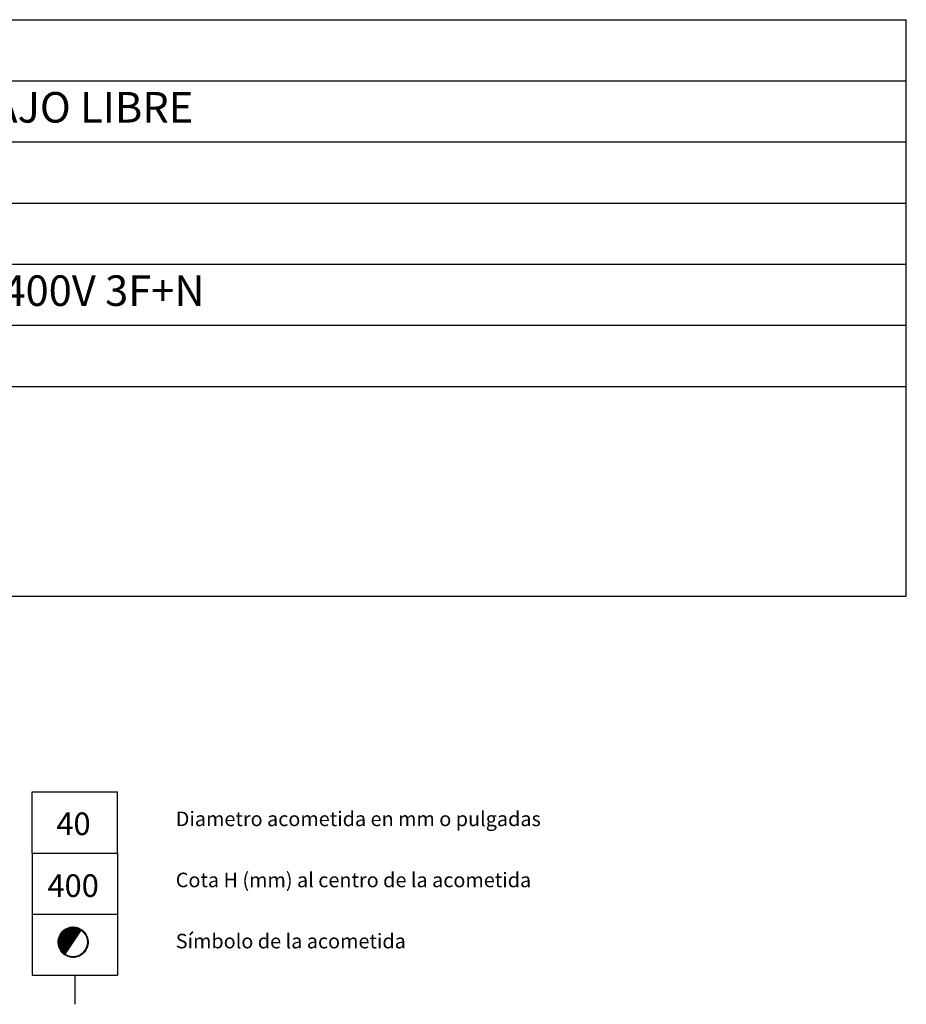
# Model space of a CAD drawing. Units: millimetres. Extents: x 10 to 13.34, y 8.19 to 10.01.
# Drawn here: x 11.89 to 13.34, y 8.4 to 10.01 of the extents above; entities that cross this region are included whole.
import ezdxf

# ---------------------------------------------------------------- set-up
doc = ezdxf.new("R2010")
doc.units = ezdxf.units.MM
for name, color, linetype in [('MAQGRANITA', 234, 'Continuous'), ('TEXTMAQGRANITA', 7, 'Continuous'), ('ZZ-TEXTOS', 7, 'Continuous')]:
    doc.layers.add(name, color=color, linetype=linetype)
doc.styles.get("Standard").update_dxf_attribs({"font": 'arial.ttf'})
pattern_1 = [(45, (11.4066033, 7.9838565), (-0.001122532, 0.001122532), [])]

msp = doc.modelspace()

# ---------------------------------------------------------------- hatches: boundary and pattern name
at = {"layer": 'ZZ-TEXTOS'}
h = msp.add_hatch(dxfattribs=at)
h.set_pattern_fill('ANSI31', color=256, scale=0.0005, style=0)
h.set_pattern_definition(pattern_1)
edge = h.paths.add_edge_path(flags=0)
edge.add_arc((11.9802, 8.5008), 0.025, 0, 360)
edge = h.paths.add_edge_path(flags=0)
edge.add_arc((11.9802, 8.5008), 0.0234, -123.9011, 56.0989, ccw=False)
edge.add_line((11.9671, 8.4813), (11.9932, 8.5202))
h = msp.add_hatch(dxfattribs=at)
h.set_pattern_fill('ANSI31', color=256, scale=0.0005, style=0)
h.set_pattern_definition(pattern_1)
edge = h.paths.add_edge_path(flags=0)
edge.add_arc((11.9802, 8.5008), 0.025, 0, 360)
edge = h.paths.add_edge_path(flags=0)
edge.add_arc((11.9802, 8.5008), 0.0234, -123.9011, 56.0989, ccw=False)
edge.add_line((11.9671, 8.4813), (11.9932, 8.5202))

# ---------------------------------------------------------------- linework, layer by layer
at = {"layer": 'MAQGRANITA'}
for p, q in [((11.017, 10.0103), (13.3446, 10.0103)), ((13.3446, 9.067), (13.3446, 10.0103)), ((11.017, 9.9103), (13.3446, 9.9103)), ((11.017, 9.8103), (13.3446, 9.8103)), ((11.017, 9.7103), (13.3446, 9.7103)), ((11.017, 9.6103), (13.3446, 9.6103)), ((11.017, 9.5103), (13.3446, 9.5103)), ((11.017, 9.4103), (13.3446, 9.4103)), ((11.017, 9.067), (13.3446, 9.067))]:
    msp.add_line(p, q, dxfattribs=at)
at = {"layer": 'ZZ-TEXTOS'}
for p, q in [((11.913, 8.6467), (11.913, 8.7467)), ((11.913, 8.7467), (12.053, 8.7467)), ((12.053, 8.6467), (12.053, 8.7467)), ((11.913, 8.6467), (12.053, 8.6467)), ((11.913, 8.6467), (11.913, 8.5467)), ((11.913, 8.6467), (12.053, 8.6467)), ((12.053, 8.6467), (12.053, 8.5467)), ((11.913, 8.5467), (12.053, 8.5467)), ((11.913, 8.5467), (12.053, 8.5467)), ((11.913, 8.5467), (11.913, 8.4467)), ((12.053, 8.5467), (12.053, 8.4467)), ((11.913, 8.4467), (12.053, 8.4467)), ((11.983, 8.4467), (11.983, 8.3991))]:
    msp.add_line(p, q, dxfattribs=at)
at = {"layer": 'ZZ-TEXTOS', "linetype": 'Continuous', "lineweight": 15}
msp.add_line((11.9932, 8.5202), (11.9671, 8.4813), dxfattribs=at)
msp.add_circle((11.9802, 8.5008), 0.025, dxfattribs=at)
msp.add_arc((11.9802, 8.5008), 0.0234, 236.0989, 56.0989, dxfattribs=at)

# ---------------------------------------------------------------- texts
at = {"layer": 'TEXTMAQGRANITA', "char_height": 0.05, "attachment_point": 1}
for s, insert in [('FRY 40 LR BAJO LIBRE', (11.4839, 9.8919)), ('ELÉCTRICA  400V 3F+N', (11.4839, 9.5919))]:
    msp.add_mtext_dynamic_manual_height_columns(s, width=51.263898, gutter_width=12.5, heights=[0], dxfattribs=dict(at, insert=insert))
at = {"layer": 'ZZ-TEXTOS', "attachment_point": 1}
for s, insert, char_height in [('Diametro acometida en mm o pulgadas ', (12.1483, 8.7145), 0.023813), ('40', (11.9528, 8.713), 0.03704), ('400', (11.9382, 8.6118), 0.03704), ('Cota H (mm) al centro de la acometida', (12.1483, 8.6145), 0.023813), ('Símbolo de la acometida', (12.1483, 8.5145), 0.023813)]:
    msp.add_mtext(s, dxfattribs=dict(at, insert=insert, char_height=char_height))

doc.saveas('drawing.dxf')
